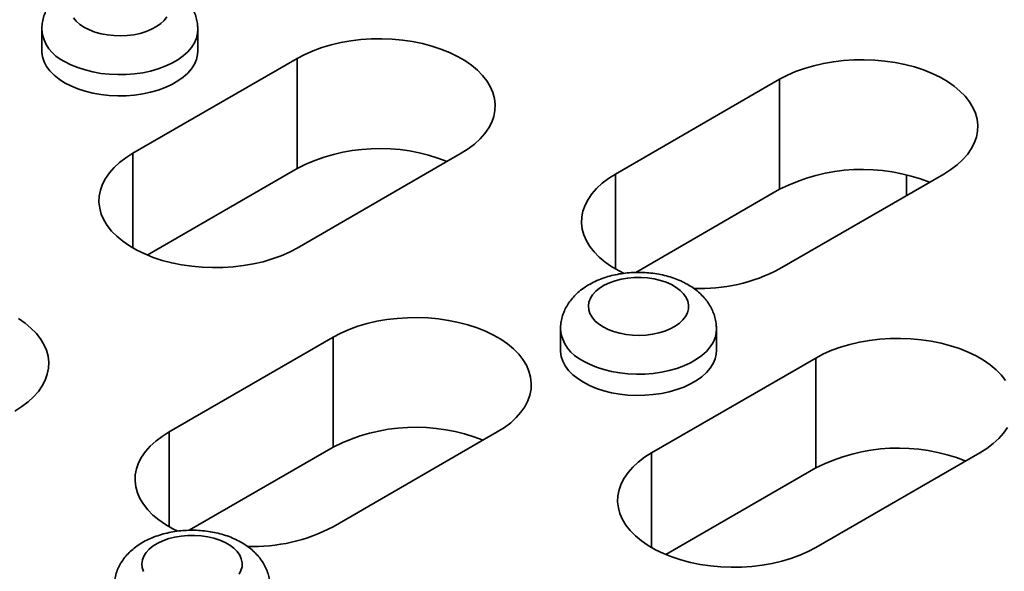
# Model space of a CAD drawing. Units: inches. Extents: x 0.1 to 8.4, y 0.1 to 10.9.
# Drawn here: x 4.9 to 5.1, y 8.6 to 8.8 of the extents above; entities that cross this region are included whole.
import ezdxf

# ---------------------------------------------------------------- set-up
doc = ezdxf.new("R2010")
doc.units = ezdxf.units.IN
doc.header["$MEASUREMENT"] = 0

msp = doc.modelspace()

# ---------------------------------------------------------------- linework, layer by layer
at = {"color": 7, "linetype": 'Continuous', "lineweight": 35}
for p, q in [((4.86294788733257, 8.765443061908186), (4.86294788733257, 8.759727276224986)), ((4.90494788733257, 8.759727276224986), (4.90494788733257, 8.765443061908186)), ((4.931677595062663, 8.75768625594543), (4.887483421238503, 8.73217350245097)), ((4.931677595062663, 8.728086651514571), (4.931677595062663, 8.75768625594543)), ((5.061608466105691, 8.752073450176649), (5.017414292281531, 8.726560696682188)), ((5.061608466105691, 8.72247384574579), (5.061608466105691, 8.752073450176649)), ((4.887483421238503, 8.70666074895651), (4.887483421238503, 8.73217350245097)), ((4.931677595062663, 8.70666074895651), (4.975871768886821, 8.73217350245097)), ((4.891308473684751, 8.704782053795412), (4.931677595062663, 8.728086651514571)), ((5.017414292281531, 8.70104794318773), (5.017414292281531, 8.726560696682188)), ((5.06160846610569, 8.70104794318773), (5.105802639929849, 8.726560696682188)), ((5.09578830973842, 8.726354671406742), (5.09578830973842, 8.72077954691791)), ((5.061608466105691, 8.72247384574579), (5.022844985593976, 8.70009616476871)), ((4.941400313303977, 8.682678760671719), (4.897206139479818, 8.657166007177258)), ((4.941400313303977, 8.65307915624086), (4.941400313303977, 8.682678760671719)), ((5.002601476616912, 8.684822760865693), (5.002601476616912, 8.679106975182494)), ((5.044601476616914, 8.679106975182494), (5.044601476616914, 8.684822760865693)), ((5.071331184347005, 8.677065954902938), (5.027137010522845, 8.651553201408477)), ((5.071331184347005, 8.64746635047208), (5.071331184347005, 8.677065954902938)), ((4.897206139479818, 8.6316532536828), (4.897206139479818, 8.657166007177258)), ((4.941400313303977, 8.6316532536828), (4.985594487128135, 8.657166007177258)), ((4.941400313303977, 8.65307915624086), (4.902636832792264, 8.630701475263779)), ((5.027137010522845, 8.626040447914018), (5.027137010522845, 8.651553201408477)), ((5.071331184347005, 8.626040447914018), (5.115525358171164, 8.651553201408477)), ((5.030962062969094, 8.62416175275292), (5.071331184347005, 8.64746635047208))]:
    msp.add_line(p, q, dxfattribs=at)
at = {"color": 7, "linetype": 'Continuous', "lineweight": 35, "flags": 128}
for points in [[(4.871432784129105, 8.76864498181115), (4.872219127101575, 8.767708080972097), (4.873214770078225, 8.766840044740182), (4.874401945786552, 8.766056363242527)], [(4.874401945786552, 8.766056363242527), (4.875759469047915, 8.765371021294023), (4.877263114827555, 8.764796248837978), (4.878886050530912, 8.764342302702488), (4.880599314831912, 8.76401728356709), (4.882372334488515, 8.763826991405962), (4.884173469922946, 8.763774821987223), (4.885970579830707, 8.763861706275387), (4.887731594742921, 8.764086093818275), (4.889425089306759, 8.764443980414864), (4.891020843071611, 8.764928979570364), (4.892490379773739, 8.765532436463353), (4.893807475495877, 8.766243582391281), (4.894948626633664, 8.767049726938216), (4.895893469318011, 8.76793648443562), (4.896625142808831, 8.768888030674942)], [(4.904947873628315, 8.765456911743675), (4.904878612313335, 8.764459171273701), (4.904571644670156, 8.763158531340812), (4.904022882328674, 8.761884675440061), (4.903238759025607, 8.760652538367184), (4.90222846788975, 8.759476565802808), (4.901003853660955, 8.758370544950049), (4.899579273821378, 8.75734744289216), (4.897971430267133, 8.756419254565337), (4.896199173493827, 8.755596862129066), (4.894283281591739, 8.754889907382736), (4.892246216641703, 8.754306678724378), (4.890111861367753, 8.753854013976756), (4.887905239134015, 8.753537220220164), (4.885652220568646, 8.753360011571749), (4.883379220254371, 8.75332446564089), (4.881112887041651, 8.753430999171128), (4.878879791615276, 8.753678363154222), (4.876706114977383, 8.75406365747364), (4.874617341499138, 8.754582364905767), (4.872637960139791, 8.755228404080215), (4.870791177336014, 8.755994200778346), (4.869098644927653, 8.756870776734049)], [(4.975871768886821, 8.73217350245097), (4.977763580110929, 8.733368328669174), (4.979462246832489, 8.734656241694156), (4.980954092385858, 8.73602687200752), (4.98222710530783, 8.737469184099899), (4.983271036046878, 8.738971565322393), (4.984077479486514, 8.740521919384781), (4.98463994261834, 8.74210776374775), (4.984953896819944, 8.743716330124949), (4.985016814316695, 8.74533466728573), (4.984828188533905, 8.746949745330841), (4.984389538175468, 8.748548560601515), (4.983704394996146, 8.75011824037728), (4.982778275365962, 8.751646146519537), (4.981618635855628, 8.753119977226426), (4.980234813200625, 8.75452786607969), (4.978637949127298, 8.75585847758611), (4.976840900646221, 8.75710109844422), (4.974858136535119, 8.758245723801522), (4.972705620844767, 8.759283137807671), (4.970400684365846, 8.760204987815074), (4.967961885091603, 8.761003851629512), (4.965408858799803, 8.761673297269276), (4.962762160956992, 8.762207934751702), (4.96004310121797, 8.762603459490144), (4.95727357185297, 8.762856686951972), (4.954475871483986, 8.76296557829856), (4.951672525549365, 8.76292925680081), (4.948886104942235, 8.762748014898065), (4.946139044282932, 8.76242331184356), (4.943453461288643, 8.761957761955367), (4.940850978694538, 8.761355113567447), (4.93835255016023, 8.760620218850265), (4.935978291563228, 8.759758994743978), (4.93374731903771, 8.758778375318691), (4.931677595062663, 8.75768625594543)], [(4.86294788733257, 8.759727276224986), (4.862955588321881, 8.759398991708474), (4.863140129804416, 8.758090665393281), (4.863568623219253, 8.756801526843718), (4.86423604487288, 8.755546690030616), (4.865134569856638, 8.754340866768295), (4.866253663786621, 8.753198194232013), (4.867580206309697, 8.752132069212502), (4.869098644927653, 8.751154991050848), (4.870791177336015, 8.750278415095146), (4.872637960139791, 8.749512618397015), (4.874617341499138, 8.748866579222566), (4.876706114977384, 8.74834787179044), (4.878879791615277, 8.747962577471021), (4.881112887041652, 8.747715213487927), (4.883379220254372, 8.74760867995769), (4.885652220568646, 8.747644225888548), (4.887905239134015, 8.747821434536963), (4.890111861367753, 8.748138228293556), (4.892246216641704, 8.748590893041177), (4.89428328159174, 8.749174121699538), (4.896199173493828, 8.749881076445865), (4.897971430267133, 8.750703468882138), (4.899579273821378, 8.751631657208959), (4.901003853660955, 8.752654759266848), (4.90222846788975, 8.75376078011961), (4.903238759025607, 8.754936752683985), (4.904022882328674, 8.75616888975686), (4.904571644670156, 8.757442745657613), (4.904878612313335, 8.7587433855905), (4.904947887332571, 8.759727276224986)], [(5.105802639929849, 8.726560696682188), (5.107694451153957, 8.727755522900393), (5.109393117875516, 8.729043435925375), (5.110884963428885, 8.730414066238737), (5.112157976350858, 8.731856378331116), (5.113201907089906, 8.73335875955361), (5.114008350529541, 8.734909113616), (5.114570813661368, 8.736494957978968), (5.114884767862971, 8.738103524356168), (5.114947685359724, 8.739721861516948), (5.114759059576934, 8.74133693956206), (5.114320409218496, 8.742935754832734), (5.113635266039173, 8.744505434608499), (5.11270914640899, 8.746033340750756), (5.111549506898657, 8.747507171457643), (5.110165684243653, 8.748915060310907), (5.108568820170325, 8.750245671817327), (5.106771771689249, 8.751488292675438), (5.104789007578147, 8.752632918032742), (5.102636491887795, 8.753670332038888), (5.100331555408873, 8.754592182046292), (5.09789275613463, 8.755391045860732), (5.095339729842831, 8.756060491500495), (5.09269303200002, 8.756595128982921), (5.089973972260997, 8.756990653721363), (5.087204442895998, 8.757243881183191), (5.084406742527014, 8.757352772529778), (5.081603396592394, 8.757316451032029), (5.078816975985262, 8.757135209129284), (5.076069915325961, 8.75681050607478), (5.073384332331671, 8.756344956186586), (5.070781849737566, 8.755742307798666), (5.068283421203259, 8.755007413081485), (5.065909162606256, 8.754146188975197), (5.063678190080738, 8.75316556954991), (5.061608466105691, 8.752073450176649)], [(4.887483421238503, 8.73217350245097), (4.885591610014395, 8.730978676232766), (4.883892943292835, 8.729690763207783), (4.882401097739468, 8.72832013289442), (4.881128084817495, 8.726877820802041), (4.880084154078446, 8.725375439579548), (4.879277710638812, 8.72382508551716), (4.878715247506984, 8.72223924115419), (4.878401293305381, 8.720630674776991), (4.87833837580863, 8.71901233761621), (4.878527001591419, 8.717397259571099), (4.878965651949857, 8.715798444300423), (4.879650795129179, 8.714228764524659), (4.880576914759363, 8.712700858382401), (4.881736554269696, 8.711227027675514), (4.883120376924699, 8.709819138822251), (4.884717240998027, 8.708488527315831), (4.886514289479104, 8.70724590645772), (4.888497053590205, 8.706101281100416), (4.890649569280558, 8.70506386709427), (4.892954505759478, 8.704142017086866), (4.895393305033722, 8.703343153272428), (4.897946331325522, 8.702673707632664), (4.900593029168332, 8.702139070150237), (4.903312088907356, 8.701743545411794), (4.906081618272355, 8.701490317949967), (4.908879318641339, 8.70138142660338), (4.911682664575959, 8.70141774810113), (4.914469085183089, 8.701598990003873), (4.917216145842392, 8.701923693058378), (4.919901728836681, 8.702389242946571), (4.922504211430786, 8.702991891334491), (4.925002639965093, 8.703726786051673), (4.927376898562096, 8.704588010157961), (4.929607871087614, 8.705568629583247), (4.931677595062663, 8.70666074895651)], [(5.017414292281531, 8.726560696682188), (5.015522481057422, 8.725365870463985), (5.013823814335863, 8.724077957439002), (5.012331968782495, 8.722707327125638), (5.011058955860523, 8.721265015033259), (5.010015025121475, 8.719762633810767), (5.009208581681839, 8.718212279748377), (5.008646118550013, 8.71662643538541), (5.008332164348409, 8.71501786900821), (5.008269246851658, 8.713399531847429), (5.008457872634447, 8.711784453802318), (5.008896522992885, 8.710185638531643), (5.009581666172206, 8.708615958755878), (5.010507785802391, 8.70708805261362), (5.011667425312725, 8.705614221906734), (5.013051247967727, 8.70420633305347), (5.014648112041055, 8.70287572154705), (5.016445160522132, 8.70163310068894), (5.018427924633234, 8.700488475331635), (5.019780095276712, 8.699814899113475)], [(5.014055535070895, 8.685436062200035), (5.015413058332258, 8.68475072025153), (5.016916704111898, 8.684175947795485), (5.018539639815255, 8.683722001659994), (5.020252904116254, 8.683396982524599), (5.022025923772858, 8.68320669036347), (5.023827059207289, 8.68315452094473), (5.02562416911505, 8.683241405232893), (5.027385184027264, 8.683465792775781), (5.029078678591102, 8.683823679372372), (5.030674432355954, 8.684308678527872), (5.032143969058081, 8.684912135420861), (5.03346106478022, 8.68562328134879), (5.034602215918007, 8.686429425895723), (5.035547058602354, 8.687316183393127), (5.036278732093174, 8.68826772963245), (5.03678417965969, 8.68926708424851), (5.037054381578105, 8.69029641373451), (5.037084516088781, 8.691337349681383), (5.036874045440663, 8.692371316562499), (5.036426725487452, 8.693379863214368), (5.03575053866431, 8.694344992098099), (5.034857551541116, 8.695249480465892), (5.033763699494238, 8.696077187701398), (5.032488502339367, 8.69681334334939), (5.031054715999942, 8.697444810694893), (5.029487926427155, 8.697960321188164), (5.027816093018052, 8.698350675532238), (5.026069049679425, 8.698608907844598), (5.024277972441039, 8.69873040996351), (5.022474823118645, 8.698713013680788), (5.020691778954619, 8.698557029433506), (5.018960658414309, 8.698265240764252), (5.017312353384766, 8.697842854648743), (5.015776277908294, 8.697297408577215), (5.01437984328816, 8.696638636047739), (5.013147968933242, 8.695878292871706), (5.012102637670586, 8.69502994739111), (5.011262503461341, 8.694108738351147), (5.010642558520372, 8.693131104748959), (5.010253865779839, 8.69211449247934), (5.010103361470904, 8.691077043012323), (5.010193731346527, 8.690037269658221), (5.010523362754133, 8.689013727197178), (5.011086373413448, 8.688024680768656), (5.011872716385917, 8.687087779929604), (5.012868359362567, 8.68621974369769), (5.014055535070895, 8.685436062200035)], [(4.855663616085108, 8.66277881294604), (4.857555427309216, 8.663973639164244), (4.859254094030776, 8.665261552189225), (4.860745939584144, 8.666632182502589), (4.862018952506117, 8.668074494594968), (4.863062883245165, 8.669576875817462), (4.8638693266848, 8.67112722987985), (4.864431789816626, 8.67271307424282), (4.86474574401823, 8.674321640620018), (4.864808661514981, 8.6759399777808), (4.864620035732192, 8.677555055825911), (4.864181385373755, 8.679153871096585), (4.863496242194433, 8.680723550872349), (4.862570122564248, 8.682251457014608), (4.861410483053915, 8.683725287721495), (4.860026660398912, 8.685133176574759), (4.858429796325584, 8.686463788081179), (4.856632747844508, 8.68770640893929)], [(4.985594487128135, 8.657166007177258), (4.987486298352244, 8.658360833395463), (4.989184965073804, 8.659648746420444), (4.990676810627172, 8.661019376733808), (4.991949823549144, 8.662461688826188), (4.992993754288192, 8.663964070048682), (4.993800197727828, 8.66551442411107), (4.994362660859655, 8.667100268474037), (4.994676615061259, 8.668708834851238), (4.994739532558009, 8.67032717201202), (4.994550906775221, 8.67194225005713), (4.994112256416782, 8.673541065327804), (4.993427113237461, 8.675110745103568), (4.992500993607276, 8.676638651245826), (4.991341354096942, 8.678112481952715), (4.98995753144194, 8.679520370805978), (4.988360667368612, 8.680850982312396), (4.986563618887535, 8.682093603170507), (4.984580854776433, 8.683238228527811), (4.982428339086082, 8.684275642533958), (4.980123402607161, 8.685197492541363), (4.977684603332918, 8.685996356355801), (4.975131577041117, 8.686665801995565), (4.972484879198308, 8.68720043947799), (4.969765819459284, 8.687595964216433), (4.966996290094285, 8.68784919167826), (4.9641985897253, 8.687958083024848), (4.961395243790681, 8.687921761527098), (4.95860882318355, 8.687740519624354), (4.955861762524247, 8.68741581656985), (4.953176179529958, 8.686950266681656), (4.950573696935853, 8.686347618293736), (4.948075268401547, 8.685612723576554), (4.945701009804543, 8.684751499470266), (4.943470037279025, 8.68377088004498), (4.941400313303977, 8.682678760671719)], [(5.044601462912658, 8.684836610701183), (5.044532201597678, 8.683838870231208), (5.044225233954499, 8.68253823029832), (5.043676471613017, 8.681264374397568), (5.04289234830995, 8.680032237324692), (5.041882057174093, 8.678856264760316), (5.040657442945298, 8.677750243907557), (5.039232863105721, 8.676727141849666), (5.037625019551475, 8.675798953522845), (5.035852762778171, 8.674976561086572), (5.033936870876082, 8.674269606340244), (5.031899805926046, 8.673686377681886), (5.029765450652095, 8.673233712934264), (5.027558828418357, 8.672916919177672), (5.025305809852989, 8.672739710529257), (5.023032809538714, 8.672704164598398), (5.020766476325994, 8.672810698128634), (5.018533380899619, 8.67305806211173), (5.016359704261726, 8.673443356431148), (5.014270930783481, 8.673962063863273), (5.012291549424134, 8.674608103037723), (5.010444766620357, 8.675373899735852), (5.008752234211996, 8.676250475691555)], [(5.122431864650305, 8.671025845477045), (5.121272225139971, 8.672499676183932), (5.119888402484968, 8.673907565037196), (5.118291538411641, 8.675238176543616), (5.116494489930564, 8.676480797401727), (5.114511725819462, 8.67762542275903), (5.11235921012911, 8.678662836765177), (5.110054273650189, 8.67958468677258), (5.107615474375947, 8.68038355058702), (5.105062448084145, 8.681052996226784), (5.102415750241335, 8.68158763370921), (5.099696690502312, 8.681983158447652), (5.096927161137313, 8.68223638590948), (5.094129460768328, 8.682345277256067), (5.091326114833708, 8.682308955758318), (5.088539694226577, 8.682127713855573), (5.085792633567276, 8.681803010801069), (5.083107050572986, 8.681337460912875), (5.080504567978881, 8.680734812524955), (5.078006139444573, 8.679999917807773), (5.075631880847571, 8.679138693701484), (5.073400908322053, 8.6781580742762), (5.071331184347005, 8.677065954902938)], [(5.002601476616912, 8.679106975182494), (5.002609177606224, 8.678778690665983), (5.002793719088758, 8.677470364350787), (5.003222212503596, 8.676181225801226), (5.003889634157224, 8.674926388988123), (5.004788159140981, 8.673720565725802), (5.005907253070964, 8.67257789318952), (5.00723379559404, 8.671511768170008), (5.008752234211996, 8.670534690008354), (5.010444766620358, 8.669658114052654), (5.012291549424135, 8.668892317354523), (5.014270930783481, 8.668246278180073), (5.016359704261726, 8.667727570747948), (5.018533380899619, 8.66734227642853), (5.020766476325994, 8.667094912445434), (5.023032809538715, 8.666988378915198), (5.025305809852989, 8.667023924846056), (5.027558828418358, 8.667201133494471), (5.029765450652096, 8.667517927251064), (5.031899805926046, 8.667970591998685), (5.033936870876082, 8.668553820657044), (5.035852762778171, 8.669260775403373), (5.037625019551476, 8.670083167839644), (5.039232863105721, 8.671011356166467), (5.040657442945298, 8.672034458224356), (5.041882057174093, 8.673140479077116), (5.04289234830995, 8.674316451641491), (5.043676471613017, 8.675548588714369), (5.044225233954499, 8.676822444615121), (5.044532201597678, 8.678123084548009), (5.044601476616914, 8.679106975182494)], [(4.897206139479818, 8.657166007177258), (4.89531432825571, 8.655971180959055), (4.89361566153415, 8.654683267934072), (4.892123815980782, 8.65331263762071), (4.890850803058809, 8.65187032552833), (4.889806872319761, 8.650367944305836), (4.889000428880126, 8.648817590243446), (4.888437965748299, 8.647231745880479), (4.888124011546696, 8.64562317950328), (4.888061094049944, 8.644004842342499), (4.888249719832734, 8.642389764297388), (4.888688370191171, 8.640790949026712), (4.889373513370494, 8.639221269250948), (4.890299633000677, 8.63769336310869), (4.891459272511011, 8.636219532401803), (4.892843095166014, 8.63481164354854), (4.894439959239341, 8.63348103204212), (4.896237007720418, 8.632238411184009), (4.898219771831521, 8.631093785826705), (4.899571942474997, 8.630420209608545)], [(5.115525358171164, 8.651553201408477), (5.117417169395273, 8.652748027626682), (5.119115836116833, 8.654035940651664), (5.120607681670201, 8.655406570965026), (5.121880694592173, 8.656848883057405), (5.122924625331221, 8.658351264279899)], [(5.027137010522845, 8.651553201408477), (5.025245199298738, 8.650358375190274), (5.023546532577178, 8.649070462165291), (5.02205468702381, 8.647699831851927), (5.020781674101838, 8.646257519759548), (5.019737743362789, 8.644755138537056), (5.018931299923155, 8.643204784474666), (5.018368836791328, 8.641618940111698), (5.018054882589724, 8.6400103737345), (5.017991965092972, 8.638392036573718), (5.018180590875762, 8.636776958528607), (5.0186192412342, 8.635178143257932), (5.019304384413522, 8.633608463482167), (5.020230504043706, 8.63208055733991), (5.021390143554039, 8.630606726633022), (5.022773966209042, 8.629198837779759), (5.02437083028237, 8.627868226273339), (5.026167878763446, 8.626625605415228), (5.028150642874548, 8.625480980057924), (5.030303158564901, 8.624443566051777), (5.032608095043821, 8.623521716044374), (5.035046894318064, 8.622722852229936), (5.037599920609865, 8.62205340659017), (5.040246618452675, 8.621518769107745), (5.042965678191699, 8.621123244369302), (5.045735207556698, 8.620870016907475), (5.048532907925682, 8.620761125560888), (5.051336253860302, 8.620797447058639), (5.054122674467433, 8.620978688961381), (5.056869735126735, 8.621303392015886), (5.059555318121024, 8.62176894190408), (5.062157800715129, 8.622371590292), (5.064656229249436, 8.623106485009181), (5.06703048784644, 8.623967709115469), (5.069261460371957, 8.624948328540755), (5.071331184347005, 8.626040447914018)], [(4.916070579291461, 8.61887304012752), (4.916576026857977, 8.619872394743581), (4.916846228776391, 8.62090172422958), (4.916876363287067, 8.621942660176453), (4.916665892638949, 8.622976627057568), (4.916218572685739, 8.623985173709439), (4.915542385862597, 8.624950302593168), (4.914649398739404, 8.625854790960961), (4.913555546692526, 8.626682498196468), (4.912280349537655, 8.627418653844462), (4.910846563198229, 8.628050121189965), (4.909279773625442, 8.628565631683234), (4.907607940216339, 8.628955986027307), (4.905860896877712, 8.629214218339667), (4.904069819639326, 8.629335720458581), (4.902266670316933, 8.629318324175857), (4.900483626152906, 8.629162339928575), (4.898752505612595, 8.628870551259322), (4.897104200583054, 8.628448165143812), (4.895568125106581, 8.627902719072285), (4.894171690486446, 8.627243946542809), (4.892939816131528, 8.626483603366777), (4.891894484868873, 8.625635257886179), (4.891054350659627, 8.624714048846217), (4.890434405718659, 8.623736415244029), (4.890045712978125, 8.622719802974409), (4.889895208669191, 8.621682353507392), (4.889985578544812, 8.620642580153293), (4.89031520995242, 8.61961903769225)]]:
    msp.add_lwpolyline(points, dxfattribs=at)
at = {"color": 7, "linetype": 'Continuous', "lineweight": 35}
for centre, radius, start, end in [((4.873292771631179, 8.766373632970748), 0.01038725062086181, 185.1768037820581, 246.1855269765129), ((4.953929897036375, 8.684594682811843), 0.04885403038407854, 68.23283263227329, 117.0961758673648), ((5.083860768079405, 8.67898187704305), 0.04885403038408976, 68.23283263227967, 117.09617586736), ((5.040192932018498, 8.74160557078646), 0.04586443346076492, 267.8071671544964, 297.8352765389511), ((5.012946360915523, 8.685753331928254), 0.01038725062086308, 185.1768037820572, 246.1855269765084), ((4.963652615277692, 8.609587187538123), 0.04885403038408639, 68.23283263227908, 117.0961758673619), ((5.093583486320719, 8.603974381769339), 0.04885403038408976, 68.23283263227967, 117.09617586736), ((4.919984779216797, 8.672210881281496), 0.04586443346072968, 267.8071671544781, 297.8352765389581)]:
    msp.add_arc(centre, radius, start, end, dxfattribs=at)
for points, knots in [([(4.904926754439162, 8.765466014140783), (4.904922888470196, 8.765865271099326), (4.904913844369804, 8.766799298259633), (4.90464823460049, 8.76824650545678), (4.904182351528554, 8.76977750728762), (4.903517434560844, 8.77124166563387), (4.90267009526233, 8.772632257002329), (4.901641854852533, 8.773943940363527), (4.900434905310733, 8.775171162646139), (4.899050447380136, 8.776306140317727), (4.897493810102331, 8.777337709991414), (4.895777987643839, 8.778252075427783), (4.893925437848754, 8.779035260817619), (4.891964866133009, 8.779676605303123), (4.889925336216637, 8.78017047592639), (4.887831863415704, 8.780515269039316), (4.885705068393757, 8.780711214988342), (4.883563123299417, 8.780758767857597), (4.881423219463988, 8.780657912028651), (4.87930197484634, 8.780407924656883), (4.877215624014649, 8.780007134478268), (4.875180157338225, 8.779452520615074), (4.873212735494355, 8.778739658888913), (4.871333806429592, 8.777863494851745), (4.869571516979776, 8.776821816261284), (4.868019566797211, 8.775663285622814), (4.866694707174937, 8.774424169777292), (4.865597513143379, 8.773142989463873), (4.864683853354387, 8.771787343571102), (4.863933280957763, 8.770319366599137), (4.863364193229096, 8.768748427346253), (4.863040977136525, 8.767097763864097), (4.862911079185697, 8.765983315097209), (4.862948372668066, 8.765434028393033), (4.86294861745683, 8.765430422958394)], [0, 0, 0, 0, 0.02171879108516997, 0.05080923532719802, 0.0797852892021343, 0.108909967646881, 0.1384477173149346, 0.1686543842323651, 0.1997504656578753, 0.2318728318488615, 0.2650146900672736, 0.2989931227863296, 0.3334954789898188, 0.3681625666937994, 0.4027566149705435, 0.4372117157943872, 0.4715456129084791, 0.505823985397285, 0.5401370021671938, 0.5745633659033467, 0.6091979763545867, 0.6441422594301092, 0.6794765227613808, 0.7152269209875166, 0.7513098507030191, 0.787344788430209, 0.8189134064304833, 0.8495045445296293, 0.8791797532639073, 0.9080943582410702, 0.9394875439628406, 0.9700095897822456, 0.9998031474946978, 0.9999999999999999, 0.9999999999999999, 0.9999999999999999, 0.9999999999999999]), ([(5.044580343723506, 8.68484571309829), (5.044576477754539, 8.685244970056834), (5.044567433654146, 8.686178997217146), (5.044301823884832, 8.687626204414295), (5.043835940812894, 8.689157206245135), (5.043171023845184, 8.690621364591383), (5.042323684546669, 8.692011955959844), (5.041295444136871, 8.69332363932104), (5.040088494595069, 8.694550861603652), (5.038704036664471, 8.69568583927524), (5.037147399386665, 8.696717408948928), (5.035431576928172, 8.697631774385295), (5.033579027133087, 8.69841495977513), (5.031618455417339, 8.699056304260633), (5.029578925500968, 8.6995501748839), (5.027485452700034, 8.699894967996826), (5.025358657678088, 8.70009091394585), (5.023216712583749, 8.700138466815103), (5.021076808748321, 8.700037610986158), (5.018955564130672, 8.699787623614391), (5.016869213298982, 8.699386833435772), (5.014833746622558, 8.698832219572576), (5.012866324778688, 8.698119357846418), (5.010987395713925, 8.697243193809246), (5.009225106264109, 8.696201515218783), (5.007673156081546, 8.695042984580315), (5.006348296459272, 8.693803868734793), (5.005251102427716, 8.692522688421372), (5.004337442638723, 8.6911670425286), (5.003586870242101, 8.689699065556635), (5.003017782513434, 8.68812812630375), (5.002694566420869, 8.686477462821594), (5.002564668470034, 8.685363014054708), (5.00260196195241, 8.684813727350537), (5.002602206741172, 8.6848101219159)], [0, 0, 0, 0, 0.0217187910852799, 0.05080923532735059, 0.0797852892022769, 0.1089099676470107, 0.1384477173150909, 0.1686543842325141, 0.1997504656580389, 0.2318728318490299, 0.2650146900674376, 0.2989931227865089, 0.3334954789900063, 0.3681625666939727, 0.4027566149707475, 0.4372117157945842, 0.4715456129086602, 0.5058239853974922, 0.54013700216736, 0.5745633659034876, 0.6091979763547813, 0.644142259430261, 0.6794765227615408, 0.715226920987732, 0.7513098507032228, 0.7873447884304001, 0.8189134064306429, 0.8495045445298145, 0.8791797532641162, 0.9080943582412571, 0.9394875439630255, 0.9700095897824383, 0.9998031474948927, 1, 1, 1, 1]), ([(4.924372190921792, 8.61545102359336), (4.924368324952826, 8.615850280551903), (4.924359280852434, 8.616784307712212), (4.92409367108312, 8.61823151490936), (4.923627788011182, 8.619762516740199), (4.922962871043473, 8.621226675086447), (4.922115531744958, 8.622617266454908), (4.921087291335161, 8.623928949816108), (4.91988034179336, 8.625156172098718), (4.918495883862762, 8.626291149770307), (4.916939246584957, 8.627322719443994), (4.915223424126464, 8.628237084880363), (4.91337087433138, 8.629020270270198), (4.911410302615633, 8.629661614755703), (4.909370772699262, 8.630155485378967), (4.907277299898328, 8.630500278491894), (4.905150504876382, 8.63069622444092), (4.903008559782043, 8.630743777310174), (4.900868655946615, 8.630642921481227), (4.898747411328967, 8.63039293410946), (4.896661060497276, 8.629992143930844), (4.894625593820852, 8.62943753006765), (4.892658171976981, 8.62872466834149), (4.890779242912217, 8.627848504304321), (4.889016953462401, 8.626806825713857), (4.887465003279837, 8.625648295075388), (4.886140143657562, 8.624409179229868), (4.885042949626007, 8.623127998916445), (4.884129289837014, 8.621772353023674), (4.883378717440391, 8.62030437605171), (4.882809629711722, 8.618733436798825), (4.882486413619159, 8.61708277331667), (4.882356515668314, 8.615968324549781), (4.882393809150696, 8.615419037845609), (4.882394053939459, 8.615415432410972)], [0, 0, 0, 0, 0.02171879108518685, 0.0508092353272416, 0.07978528920217684, 0.1089099676469214, 0.1384477173149895, 0.1686543842324223, 0.1997504656579268, 0.2318728318489323, 0.2650146900673311, 0.2989931227864011, 0.3334954789899032, 0.3681625666938684, 0.4027566149706425, 0.4372117157944602, 0.4715456129085434, 0.5058239853973707, 0.5401370021672343, 0.574563365903358, 0.609197976354645, 0.6441422594301397, 0.679476522761426, 0.7152269209876241, 0.7513098507030964, 0.7873447884302972, 0.8189134064305441, 0.8495045445297038, 0.8791797532640031, 0.9080943582411624, 0.9394875439629423, 0.9700095897823363, 0.9998031474948005, 1, 1, 1, 1])]:
    msp.add_open_spline(points, degree=3, knots=knots, dxfattribs=at)

doc.saveas('drawing.dxf')
